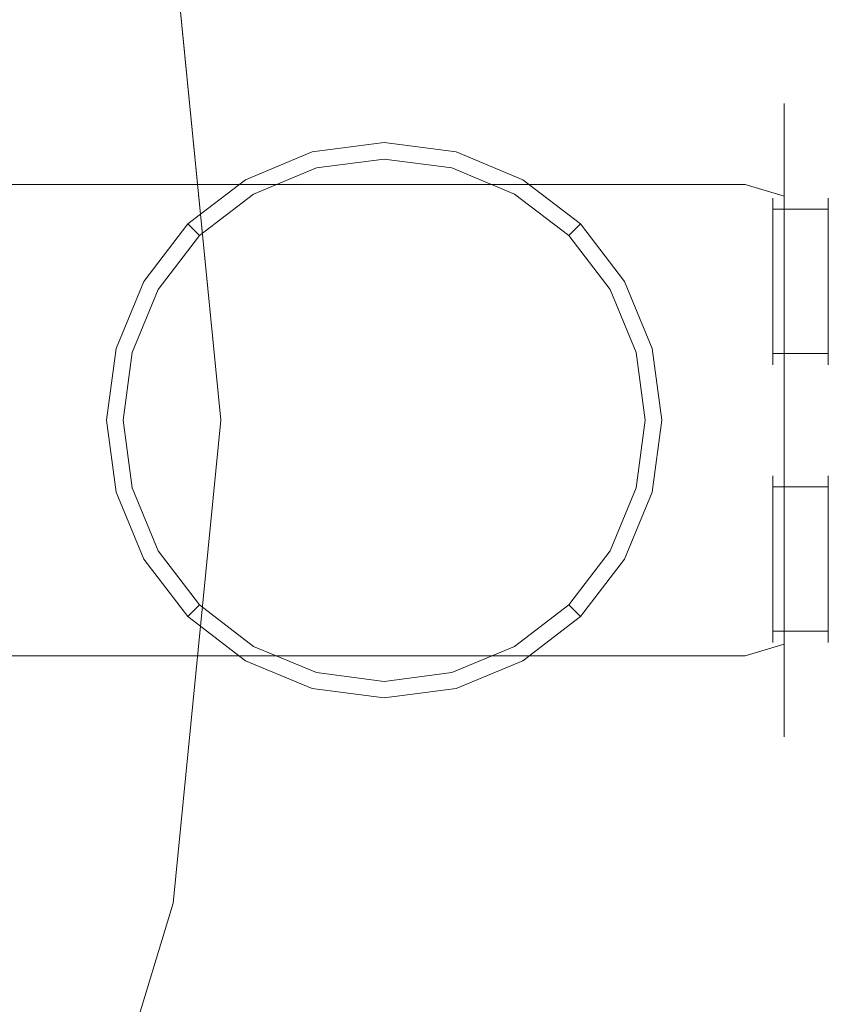
# Model space of a CAD drawing. Extents: x -22 to 28, y -98 to 22.
# Drawn here: x 20 to 28, y -5 to 4 of the extents above; entities that cross this region are included whole.
import ezdxf

# ---------------------------------------------------------------- set-up
doc = ezdxf.new("R2010")
doc.units = 0
doc.header["$LTSCALE"] = 500
doc.header["$MEASUREMENT"] = 0
for name, color, linetype in [('PRESSTIGE_CHROM', 7, 'Continuous'), ('PRESSTIGE_CZERWONY', 7, 'Continuous'), ('PRESSTIGE_NIEBIESKI', 7, 'Continuous')]:
    doc.layers.add(name, color=color, linetype=linetype)

msp = doc.modelspace()

# ---------------------------------------------------------------- linework, layer by layer
at = {"layer": 'PRESSTIGE_CHROM', "lineweight": 0}
for points, invisible_edges in [([(4.2425, -21.3285), (-4.2425, 21.3285), (21.3285, 4.2425), (4.2425, -21.3285)], 15), ([(20.091, 8.322, 5), (21.7464, 0, 5), (21.3285, 4.2425, 5), (20.091, 8.322, 5)], 15), ([(20.091, 8.322, 5), (20.091, -8.322, 5), (21.7464, 0, 5), (20.091, 8.322, 5)], 15), ([(22.2778, 0, 4.7803), (21.8497, 4.3462, 4.7803), (21.3285, 4.2425, 5), (21.7464, 0, 5)], 15), ([(21.8497, 4.3462, 0.2197), (22.2778, 0, 0.2197), (21.7464, 0), (21.3285, 4.2425)], 15), ([(22.5, 0, 4.25), (22.0677, 4.3895, 4.25), (21.8497, 4.3462, 4.7803), (22.2778, 0, 4.7803)], 11), ([(22.0677, 4.3895, 0.75), (22.5, 0, 0.75), (22.2778, 0, 0.2197), (21.8497, 4.3462, 0.2197)], 11), ([(22.0677, 4.3895, 0.75), (22.0677, 4.3895, 4.25), (22.5, 0, 4.25), (22.5, 0, 0.75)], 15), ([(4.2425, -21.3285), (21.3285, 4.2425), (18.0815, -12.0816), (4.2425, -21.3285)], 15), ([(18.0815, -12.0816), (21.3285, 4.2425), (21.3285, -4.2425), (18.0815, -12.0816)], 15), ([(21.3285, -4.2425), (21.3285, 4.2425), (21.7464, 0), (21.3285, -4.2425)], 15), ([(18, 2.8978, 20.7765), (27, 2.8978, 20.7765), (27, 3, 20), (18, 3, 20)], 15), ([(18, 3, 20), (27, 3, 20), (27, 2.8978, 19.2235), (18, 2.8978, 19.2235)], 15), ([(27, 2.8978, 19.2235), (27, 3, 20), (27.3536, 2.8505, 20), (27.3536, 2.7534, 19.2622)], 11), ([(27, 3, 20), (27, 2.8978, 20.7765), (27.3536, 2.7534, 20.7378), (27.3536, 2.8505, 20)], 11), ([(18, 2.8978, 19.2235), (27, 2.8978, 19.2235), (27, 2.5981, 18.5), (18, 2.5981, 18.5)], 15), ([(18, 2.5981, 21.5), (27, 2.5981, 21.5), (27, 2.8978, 20.7765), (18, 2.8978, 20.7765)], 15), ([(27, 2.5981, 18.5), (27, 2.8978, 19.2235), (27.3536, 2.7534, 19.2622), (27.3536, 2.4686, 18.5747)], 11), ([(27, 2.8978, 20.7765), (27, 2.5981, 21.5), (27.3536, 2.4686, 21.4253), (27.3536, 2.7534, 20.7378)], 11), ([(27.3536, 2.7534, 19.2622), (27.3536, 2.8505, 20), (27.5, 2.4957, 20), (27.5, 2.4106, 19.3541)], 15), ([(27.3536, 2.8505, 20), (27.3536, 2.7534, 20.7378), (27.5, 2.4106, 20.6459), (27.5, 2.4957, 20)], 15), ([(27.3536, 2.4686, 18.5747), (27.3536, 2.7534, 19.2622), (27.5, 2.4106, 19.3541), (27.5, 2.1613, 18.7522)], 15), ([(27.3536, 2.7534, 20.7378), (27.3536, 2.4686, 21.4253), (27.5, 2.1613, 21.2478), (27.5, 2.4106, 20.6459)], 15), ([(18, 2.1213, 22.1213), (27, 2.1213, 22.1213), (27, 2.5981, 21.5), (18, 2.5981, 21.5)], 15), ([(18, 2.5981, 18.5), (27, 2.5981, 18.5), (27, 2.1213, 17.8787), (18, 2.1213, 17.8787)], 15), ([(27, 2.1213, 17.8787), (27, 2.5981, 18.5), (27.3536, 2.4686, 18.5747), (27.3536, 2.0156, 17.9844)], 3), ([(27, 2.5981, 21.5), (27, 2.1213, 22.1213), (27.3536, 2.0156, 22.0156), (27.3536, 2.4686, 21.4253)], 11), ([(23.75, 2.5, 20), (22.5, 2.1651, 20), (23.103, 2.4148, 20), (23.75, 2.5, 20)], 9), ([(25, 2.1651, 20), (22.5, 2.1651, 20), (23.75, 2.5, 20), (25, 2.1651, 20)], 15), ([(23.75, 2.5, 44.5), (23.75, 2.5, 20), (23.103, 2.4148, 20), (23.103, 2.4148, 44.5)], 15), ([(23.75, 2.5, 44.5), (23.103, 2.4148, 44.5), (23.1416, 2.2704, 44.8536), (23.75, 2.3505, 44.8536)], 11), ([(24.397, 2.4148, 44.5), (24.3971, 2.4148, 20), (23.75, 2.5, 20), (23.75, 2.5, 44.5)], 13), ([(25, 2.1651, 20), (23.75, 2.5, 20), (24.3971, 2.4148, 20), (25, 2.1651, 20)], 15), ([(24.397, 2.4148, 44.5), (23.75, 2.5, 44.5), (23.75, 2.3505, 44.8536), (24.3584, 2.2704, 44.8536)], 11), ([(27.5, 2.4957, 20), (27.5, 2.1613, 18.7522), (27.5, 2.4106, 19.3541), (27.5, 2.4957, 20)], 15), ([(27.5, 2.1613, 21.2478), (27.5, 2.4957, 20), (27.5, 2.4106, 20.6459), (27.5, 2.1613, 21.2478)], 15), ([(27.5, 2.1613, 21.2478), (27.5, 2.1613, 18.7522), (27.5, 2.4957, 20), (27.5, 2.1613, 21.2478)], 15), ([(23.103, 2.4148, 44.5), (23.103, 2.4148, 20), (22.5, 2.1651, 20), (22.5, 2.1651, 44.5)], 15), ([(23.103, 2.4148, 44.5), (22.5, 2.1651, 44.5), (22.5747, 2.0356, 44.8535), (23.1416, 2.2704, 44.8536)], 11), ([(25, 2.1651, 44.5), (24.397, 2.4148, 44.5), (24.3584, 2.2704, 44.8536), (24.9253, 2.0356, 44.8536)], 11), ([(25, 2.1651, 44.5), (25, 2.1651, 20), (24.3971, 2.4148, 20), (24.397, 2.4148, 44.5)], 13), ([(27.3536, 2.0156, 17.9844), (27.3536, 2.4686, 18.5747), (27.5, 2.1613, 18.7522), (27.5, 1.7647, 18.2353)], 15), ([(27.3536, 2.4686, 21.4253), (27.3536, 2.0156, 22.0156), (27.5, 1.7647, 21.7647), (27.5, 2.1613, 21.2478)], 15), ([(23.75, 2.3505, 44.8536), (23.1416, 2.2704, 44.8536), (23.2335, 1.9277, 45), (23.75, 1.9957, 45)], 15), ([(24.3584, 2.2704, 44.8536), (23.75, 2.3505, 44.8536), (23.75, 1.9957, 45), (24.2665, 1.9277, 45)], 15), ([(23.1416, 2.2704, 44.8536), (22.5747, 2.0356, 44.8535), (22.7522, 1.7283, 45), (23.2335, 1.9277, 45)], 15), ([(24.9253, 2.0356, 44.8536), (24.3584, 2.2704, 44.8536), (24.2665, 1.9277, 45), (24.7478, 1.7283, 45)], 15), ([(22.5, 2.1651, 20), (21.25, 0, 20), (21.5849, 1.25, 20), (22.5, 2.1651, 20)], 15), ([(22.5, 2.1651, 20), (22.5, -2.1651, 20), (21.25, 0, 20), (22.5, 2.1651, 20)], 15), ([(22.5, 2.1651, 20), (21.5849, 1.25, 20), (21.9822, 1.7678, 20), (22.5, 2.1651, 20)], 15), ([(22.5, 2.1651, 44.5), (22.5, 2.1651, 20), (21.9822, 1.7678, 20), (21.9822, 1.7678, 44.5)], 9), ([(22.5, 2.1651, 44.5), (21.9822, 1.7678, 44.5), (22.0879, 1.6621, 44.8535), (22.5747, 2.0356, 44.8535)], 9), ([(26.25, 0, 20), (22.5, 2.1651, 20), (25, 2.1651, 20), (26.25, 0, 20)], 15), ([(22.5, 2.1651, 20), (26.25, 0, 20), (22.5, -2.1651, 20), (22.5, 2.1651, 20)], 15), ([(25.5178, 1.7678, 44.5), (25, 2.1651, 44.5), (24.9253, 2.0356, 44.8536), (25.4121, 1.6621, 44.8536)], 11), ([(25.5178, 1.7678, 44.5), (25.5178, 1.7678, 20), (25, 2.1651, 20), (25, 2.1651, 44.5)], 13), ([(25.9151, 1.25, 20), (25, 2.1651, 20), (25.5178, 1.7678, 20), (25.9151, 1.25, 20)], 15), ([(26.25, 0, 20), (25, 2.1651, 20), (25.9151, 1.25, 20), (26.25, 0, 20)], 15), ([(27.5, 1.2478, 22.1613), (27.5, 2.1613, 21.2478), (27.5, 1.7647, 21.7647), (27.5, 1.2478, 22.1613)], 15), ([(27.5, 2.1613, 18.7522), (27.5, 1.2478, 17.8387), (27.5, 1.7647, 18.2353), (27.5, 2.1613, 18.7522)], 15), ([(27.5, 0, 22.4957), (27.5, 2.1613, 21.2478), (27.5, 1.2478, 22.1613), (27.5, 0, 22.4957)], 15), ([(27.5, 2.1613, 18.7522), (27.5, 0, 17.5043), (27.5, 1.2478, 17.8387), (27.5, 2.1613, 18.7522)], 15), ([(27.5, 0, 22.4957), (27.5, 2.1613, 18.7522), (27.5, 2.1613, 21.2478), (27.5, 0, 22.4957)], 15), ([(27.5, 2.1613, 18.7522), (27.5, -2.1613, 18.7522), (27.5, 0, 17.5043), (27.5, 2.1613, 18.7522)], 15), ([(27.5, 2.1613, 18.7522), (27.5, 0, 22.4957), (27.5, -2.1613, 18.7522), (27.5, 2.1613, 18.7522)], 15), ([(18, 2.1213, 17.8787), (27, 2.1213, 17.8787), (27, 1.5, 17.4019), (18, 1.5, 17.4019)], 14), ([(18, 1.5, 22.5981), (27, 1.5, 22.5981), (27, 2.1213, 22.1213), (18, 2.1213, 22.1213)], 11), ([(27, 1.5, 17.4019), (27, 2.1213, 17.8787), (27.3536, 2.0156, 17.9844), (27.3536, 1.4253, 17.5314)], 11), ([(27, 2.1213, 22.1213), (27, 1.5, 22.5981), (27.3536, 1.4253, 22.4686), (27.3536, 2.0156, 22.0156)], 3), ([(22.5747, 2.0356, 44.8535), (22.0879, 1.6621, 44.8535), (22.3388, 1.4112, 45), (22.7522, 1.7283, 45)], 15), ([(23.2335, 1.9277, 45), (24.2665, 1.9277, 45), (23.75, 1.9957, 45), (23.2335, 1.9277, 45)], 15), ([(25.4121, 1.6621, 44.8536), (24.9253, 2.0356, 44.8536), (24.7478, 1.7283, 45), (25.1612, 1.4112, 45)], 15), ([(27.3536, 1.4253, 17.5314), (27.3536, 2.0156, 17.9844), (27.5, 1.7647, 18.2353), (27.5, 1.2478, 17.8387)], 15), ([(27.3536, 2.0156, 22.0156), (27.3536, 1.4253, 22.4686), (27.5, 1.2478, 22.1613), (27.5, 1.7647, 21.7647)], 15), ([(21.8223, -0.5165, 45), (24.2665, 1.9277, 45), (22.3388, 1.4112, 45), (21.8223, -0.5165, 45)], 15), ([(24.2665, 1.9277, 45), (21.8223, -0.5165, 45), (25.1612, -1.4112, 45), (24.2665, 1.9277, 45)], 15), ([(22.3388, 1.4112, 45), (23.2335, 1.9277, 45), (22.7522, 1.7283, 45), (22.3388, 1.4112, 45)], 15), ([(22.3388, 1.4112, 45), (24.2665, 1.9277, 45), (23.2335, 1.9277, 45), (22.3388, 1.4112, 45)], 15), ([(24.2665, 1.9277, 45), (25.1612, 1.4112, 45), (24.7478, 1.7283, 45), (24.2665, 1.9277, 45)], 15), ([(24.2665, 1.9277, 45), (25.6777, 0.5165, 45), (25.1612, 1.4112, 45), (24.2665, 1.9277, 45)], 15), ([(24.2665, 1.9277, 45), (25.1612, -1.4112, 45), (25.6777, 0.5165, 45), (24.2665, 1.9277, 45)], 15), ([(21.9822, 1.7678, 44.5), (21.9822, 1.7678, 20), (21.5849, 1.25, 20), (21.5849, 1.25, 44.5)], 13), ([(21.9822, 1.7678, 44.5), (21.5849, 1.25, 44.5), (21.7144, 1.1753, 44.8535), (22.0879, 1.6621, 44.8535)], 11), ([(25.9151, 1.25, 44.5), (25.5178, 1.7678, 44.5), (25.4121, 1.6621, 44.8536), (25.7856, 1.1753, 44.8536)], 9), ([(25.9151, 1.25, 44.5), (25.9151, 1.25, 20), (25.5178, 1.7678, 20), (25.5178, 1.7678, 44.5)], 9), ([(22.0879, 1.6621, 44.8535), (21.7144, 1.1753, 44.8535), (22.0217, 0.9978, 45), (22.3388, 1.4112, 45)], 15), ([(25.7856, 1.1753, 44.8536), (25.4121, 1.6621, 44.8536), (25.1612, 1.4112, 45), (25.4783, 0.9978, 45)], 15), ([(18, 1.5, 17.4019), (27, 1.5, 17.4019), (27, 0.7765, 17.1022), (18, 0.7765, 17.1022)], 15), ([(18, 0.7765, 22.8978), (27, 0.7765, 22.8978), (27, 1.5, 22.5981), (18, 1.5, 22.5981)], 15), ([(27, 0.7765, 17.1022), (27, 1.5, 17.4019), (27.3536, 1.4253, 17.5314), (27.3536, 0.7378, 17.2466)], 11), ([(27, 1.5, 22.5981), (27, 0.7765, 22.8978), (27.3536, 0.7378, 22.7534), (27.3536, 1.4253, 22.4686)], 11), ([(27.3536, 0.7378, 17.2466), (27.3536, 1.4253, 17.5314), (27.5, 1.2478, 17.8387), (27.5, 0.6459, 17.5894)], 15), ([(27.3536, 1.4253, 22.4686), (27.3536, 0.7378, 22.7534), (27.5, 0.6459, 22.4106), (27.5, 1.2478, 22.1613)], 15), ([(21.8223, 0.5165, 45), (22.3388, 1.4112, 45), (22.0217, 0.9978, 45), (21.8223, 0.5165, 45)], 15), ([(21.8223, -0.5165, 45), (22.3388, 1.4112, 45), (21.8223, 0.5165, 45), (21.8223, -0.5165, 45)], 15), ([(25.1612, 1.4112, 45), (25.6777, 0.5165, 45), (25.4783, 0.9978, 45), (25.1612, 1.4112, 45)], 15), ([(21.5849, 1.25, 20), (21.25, 0, 20), (21.3352, 0.647, 20), (21.5849, 1.25, 20)], 15), ([(21.5849, 1.25, 44.5), (21.5849, 1.25, 20), (21.3352, 0.647, 20), (21.3352, 0.647, 44.5)], 13), ([(21.5849, 1.25, 44.5), (21.3352, 0.647, 44.5), (21.4796, 0.6084, 44.8535), (21.7144, 1.1753, 44.8535)], 11), ([(26.1648, 0.647, 44.5), (25.9151, 1.25, 44.5), (25.7856, 1.1753, 44.8536), (26.0204, 0.6084, 44.8536)], 11), ([(26.1648, 0.647, 44.5), (26.1648, 0.647, 20), (25.9151, 1.25, 20), (25.9151, 1.25, 44.5)], 13), ([(26.25, 0, 20), (25.9151, 1.25, 20), (26.1648, 0.647, 20), (26.25, 0, 20)], 15), ([(27.5, 0, 22.4957), (27.5, 1.2478, 22.1613), (27.5, 0.6459, 22.4106), (27.5, 0, 22.4957)], 15), ([(27.5, 1.2478, 17.8387), (27.5, 0, 17.5043), (27.5, 0.6459, 17.5894), (27.5, 1.2478, 17.8387)], 15), ([(21.7144, 1.1753, 44.8535), (21.4796, 0.6084, 44.8535), (21.8223, 0.5165, 45), (22.0217, 0.9978, 45)], 15), ([(26.0204, 0.6084, 44.8536), (25.7856, 1.1753, 44.8536), (25.4783, 0.9978, 45), (25.6777, 0.5165, 45)], 15), ([(18, 0.7765, 17.1022), (27, 0.7765, 17.1022), (27, 0, 17), (18, 0, 17)], 15), ([(18, 0, 23), (27, 0, 23), (27, 0.7765, 22.8978), (18, 0.7765, 22.8978)], 15), ([(27, 0, 17), (27, 0.7765, 17.1022), (27.3536, 0.7378, 17.2466), (27.3536, 0, 17.1495)], 11), ([(27, 0.7765, 22.8978), (27, 0, 23), (27.3536, 0, 22.8505), (27.3536, 0.7378, 22.7534)], 11), ([(27.3536, 0, 17.1495), (27.3536, 0.7378, 17.2466), (27.5, 0.6459, 17.5894), (27.5, 0, 17.5043)], 15), ([(27.3536, 0.7378, 22.7534), (27.3536, 0, 22.8505), (27.5, 0, 22.4957), (27.5, 0.6459, 22.4106)], 15), ([(21.3352, 0.647, 44.5), (21.3352, 0.647, 20), (21.25, 0, 20), (21.25, 0, 44.5)], 13), ([(21.3352, 0.647, 44.5), (21.25, 0, 44.5), (21.3995, 0, 44.8535), (21.4796, 0.6084, 44.8535)], 11), ([(26.25, 0, 44.5), (26.1648, 0.647, 44.5), (26.0204, 0.6084, 44.8536), (26.1005, 0, 44.8536)], 11), ([(26.25, 0, 44.5), (26.25, 0, 20), (26.1648, 0.647, 20), (26.1648, 0.647, 44.5)], 13), ([(21.4796, 0.6084, 44.8535), (21.3995, 0, 44.8535), (21.7543, 0, 45), (21.8223, 0.5165, 45)], 15), ([(26.1005, 0, 44.8536), (26.0204, 0.6084, 44.8536), (25.6777, 0.5165, 45), (25.7457, 0, 45)], 15), ([(21.8223, -0.5165, 45), (21.8223, 0.5165, 45), (21.7543, 0, 45), (21.8223, -0.5165, 45)], 15), ([(25.6777, 0.5165, 45), (25.1612, -1.4112, 45), (25.6777, -0.5165, 45), (25.6777, 0.5165, 45)], 15), ([(25.6777, 0.5165, 45), (25.6777, -0.5165, 45), (25.7457, 0, 45), (25.6777, 0.5165, 45)], 15), ([(18, 0, 17), (27, 0, 17), (27, -0.7765, 17.1022), (18, -0.7765, 17.1022)], 15), ([(21.7464, 0, 5), (20.091, -8.322, 5), (21.3285, -4.2425, 5), (21.7464, 0, 5)], 15), ([(21.25, 0, 44.5), (21.25, 0, 20), (21.3352, -0.647, 20), (21.3352, -0.647, 44.5)], 13), ([(21.25, 0, 20), (21.5849, -1.25, 20), (21.3352, -0.647, 20), (21.25, 0, 20)], 15), ([(21.25, 0, 20), (22.5, -2.1651, 20), (21.5849, -1.25, 20), (21.25, 0, 20)], 15), ([(21.8497, -4.3462, 4.7803), (22.2778, 0, 4.7803), (21.7464, 0, 5), (21.3285, -4.2425, 5)], 15), ([(22.2778, 0, 0.2197), (21.8497, -4.3462, 0.2197), (21.3285, -4.2425), (21.7464, 0)], 15), ([(22.0677, -4.3895, 4.25), (22.5, 0, 4.25), (22.2778, 0, 4.7803), (21.8497, -4.3462, 4.7803)], 11), ([(22.5, 0, 0.75), (22.0677, -4.3895, 0.75), (21.8497, -4.3462, 0.2197), (22.2778, 0, 0.2197)], 11), ([(22.5, 0, 0.75), (22.5, 0, 4.25), (22.0677, -4.3895, 4.25), (22.0677, -4.3895, 0.75)], 15), ([(22.5, -2.1651, 20), (26.25, 0, 20), (25, -2.1651, 20), (22.5, -2.1651, 20)], 15), ([(25, -2.1651, 20), (26.25, 0, 20), (25.9151, -1.25, 20), (25, -2.1651, 20)], 15), ([(25.9151, -1.25, 20), (26.25, 0, 20), (26.1648, -0.647, 20), (25.9151, -1.25, 20)], 15), ([(26.1648, -0.647, 44.5), (26.1648, -0.647, 20), (26.25, 0, 20), (26.25, 0, 44.5)], 13), ([(27, -0.7765, 17.1022), (27, 0, 17), (27.3536, 0, 17.1495), (27.3536, -0.7378, 17.2466)], 11), ([(27.3536, -0.7378, 17.2466), (27.3536, 0, 17.1495), (27.5, 0, 17.5043), (27.5, -0.6459, 17.5894)], 15), ([(27.5, 0, 17.5043), (27.5, -1.2478, 17.8387), (27.5, -0.6459, 17.5894), (27.5, 0, 17.5043)], 15), ([(27.5, 0, 17.5043), (27.5, -2.1613, 18.7522), (27.5, -1.2478, 17.8387), (27.5, 0, 17.5043)], 15), ([(18, -0.7765, 22.8978), (27, -0.7765, 22.8978), (27, 0, 23), (18, 0, 23)], 15), ([(21.25, 0, 44.5), (21.3352, -0.647, 44.5), (21.4796, -0.6084, 44.8535), (21.3995, 0, 44.8535)], 11), ([(21.3995, 0, 44.8535), (21.4796, -0.6084, 44.8535), (21.8223, -0.5165, 45), (21.7543, 0, 45)], 15), ([(26.0204, -0.6084, 44.8536), (26.1005, 0, 44.8536), (25.7457, 0, 45), (25.6777, -0.5165, 45)], 15), ([(26.1648, -0.647, 44.5), (26.25, 0, 44.5), (26.1005, 0, 44.8536), (26.0204, -0.6084, 44.8536)], 11), ([(27, 0, 23), (27, -0.7765, 22.8978), (27.3536, -0.7378, 22.7534), (27.3536, 0, 22.8505)], 11), ([(27.3536, 0, 22.8505), (27.3536, -0.7378, 22.7534), (27.5, -0.6459, 22.4106), (27.5, 0, 22.4957)], 15), ([(27.5, -1.2478, 22.1613), (27.5, 0, 22.4957), (27.5, -0.6459, 22.4106), (27.5, -1.2478, 22.1613)], 15), ([(27.5, -2.1613, 21.2478), (27.5, 0, 22.4957), (27.5, -1.2478, 22.1613), (27.5, -2.1613, 21.2478)], 15), ([(27.5, -2.1613, 18.7522), (27.5, 0, 22.4957), (27.5, -2.1613, 21.2478), (27.5, -2.1613, 18.7522)], 15), ([(21.4796, -0.6084, 44.8535), (21.7144, -1.1753, 44.8535), (22.0217, -0.9978, 45), (21.8223, -0.5165, 45)], 15), ([(22.3388, -1.4112, 45), (21.8223, -0.5165, 45), (22.0217, -0.9978, 45), (22.3388, -1.4112, 45)], 15), ([(23.2335, -1.9277, 45), (21.8223, -0.5165, 45), (22.3388, -1.4112, 45), (23.2335, -1.9277, 45)], 15), ([(25.1612, -1.4112, 45), (21.8223, -0.5165, 45), (23.2335, -1.9277, 45), (25.1612, -1.4112, 45)], 15), ([(25.6777, -0.5165, 45), (25.1612, -1.4112, 45), (25.4783, -0.9978, 45), (25.6777, -0.5165, 45)], 15), ([(25.7856, -1.1753, 44.8536), (26.0204, -0.6084, 44.8536), (25.6777, -0.5165, 45), (25.4783, -0.9978, 45)], 15), ([(21.3352, -0.647, 44.5), (21.5849, -1.25, 44.5), (21.7144, -1.1753, 44.8535), (21.4796, -0.6084, 44.8535)], 11), ([(25.9151, -1.25, 44.5), (26.1648, -0.647, 44.5), (26.0204, -0.6084, 44.8536), (25.7856, -1.1753, 44.8536)], 11), ([(21.3352, -0.647, 44.5), (21.3352, -0.647, 20), (21.5849, -1.25, 20), (21.5849, -1.25, 44.5)], 13), ([(25.9151, -1.25, 44.5), (25.9151, -1.25, 20), (26.1648, -0.647, 20), (26.1648, -0.647, 44.5)], 13), ([(27.3536, -1.4253, 17.5314), (27.3536, -0.7378, 17.2466), (27.5, -0.6459, 17.5894), (27.5, -1.2478, 17.8387)], 15), ([(27.3536, -0.7378, 22.7534), (27.3536, -1.4253, 22.4686), (27.5, -1.2478, 22.1613), (27.5, -0.6459, 22.4106)], 15), ([(18, -0.7765, 17.1022), (27, -0.7765, 17.1022), (27, -1.5, 17.4019), (18, -1.5, 17.4019)], 15), ([(18, -1.5, 22.5981), (27, -1.5, 22.5981), (27, -0.7765, 22.8978), (18, -0.7765, 22.8978)], 15), ([(27, -1.5, 17.4019), (27, -0.7765, 17.1022), (27.3536, -0.7378, 17.2466), (27.3536, -1.4253, 17.5314)], 11), ([(27, -0.7765, 22.8978), (27, -1.5, 22.5981), (27.3536, -1.4253, 22.4686), (27.3536, -0.7378, 22.7534)], 11), ([(21.7144, -1.1753, 44.8535), (22.0879, -1.6621, 44.8535), (22.3388, -1.4112, 45), (22.0217, -0.9978, 45)], 15), ([(25.4121, -1.6621, 44.8535), (25.7856, -1.1753, 44.8536), (25.4783, -0.9978, 45), (25.1612, -1.4112, 45)], 15), ([(21.5849, -1.25, 44.5), (21.9822, -1.7678, 44.5), (22.0879, -1.6621, 44.8535), (21.7144, -1.1753, 44.8535)], 9), ([(25.5178, -1.7678, 44.5), (25.9151, -1.25, 44.5), (25.7856, -1.1753, 44.8536), (25.4121, -1.6621, 44.8535)], 11), ([(21.5849, -1.25, 44.5), (21.5849, -1.25, 20), (21.9822, -1.7678, 20), (21.9822, -1.7678, 44.5)], 9), ([(21.5849, -1.25, 20), (22.5, -2.1651, 20), (21.9822, -1.7678, 20), (21.5849, -1.25, 20)], 15), ([(25, -2.1651, 20), (25.9151, -1.25, 20), (25.5178, -1.7678, 20), (25, -2.1651, 20)], 15), ([(25.5178, -1.7678, 44.5), (25.5178, -1.7678, 20), (25.9151, -1.25, 20), (25.9151, -1.25, 44.5)], 13), ([(27.3536, -2.0156, 17.9844), (27.3536, -1.4253, 17.5314), (27.5, -1.2478, 17.8387), (27.5, -1.7647, 18.2353)], 15), ([(27.3536, -1.4253, 22.4686), (27.3536, -2.0156, 22.0156), (27.5, -1.7647, 21.7647), (27.5, -1.2478, 22.1613)], 15), ([(27.5, -2.1613, 21.2478), (27.5, -1.2478, 22.1613), (27.5, -1.7647, 21.7647), (27.5, -2.1613, 21.2478)], 15), ([(27.5, -1.2478, 17.8387), (27.5, -2.1613, 18.7522), (27.5, -1.7647, 18.2353), (27.5, -1.2478, 17.8387)], 15), ([(22.0879, -1.6621, 44.8535), (22.5747, -2.0356, 44.8535), (22.7522, -1.7283, 45), (22.3388, -1.4112, 45)], 15), ([(23.2335, -1.9277, 45), (22.3388, -1.4112, 45), (22.7522, -1.7283, 45), (23.2335, -1.9277, 45)], 15), ([(25.1612, -1.4112, 45), (23.2335, -1.9277, 45), (24.2665, -1.9277, 45), (25.1612, -1.4112, 45)], 15), ([(25.1612, -1.4112, 45), (24.2665, -1.9277, 45), (24.7478, -1.7283, 45), (25.1612, -1.4112, 45)], 15), ([(24.9253, -2.0356, 44.8535), (25.4121, -1.6621, 44.8535), (25.1612, -1.4112, 45), (24.7478, -1.7283, 45)], 15), ([(18, -1.5, 17.4019), (27, -1.5, 17.4019), (27, -2.1213, 17.8787), (18, -2.1213, 17.8787)], 11), ([(18, -2.1213, 22.1213), (27, -2.1213, 22.1213), (27, -1.5, 22.5981), (18, -1.5, 22.5981)], 15), ([(27, -2.1213, 17.8787), (27, -1.5, 17.4019), (27.3536, -1.4253, 17.5314), (27.3536, -2.0156, 17.9844)], 3), ([(27, -1.5, 22.5981), (27, -2.1213, 22.1213), (27.3536, -2.0156, 22.0156), (27.3536, -1.4253, 22.4686)], 11), ([(21.9822, -1.7678, 44.5), (22.5, -2.1651, 44.5), (22.5747, -2.0356, 44.8535), (22.0879, -1.6621, 44.8535)], 11), ([(25, -2.1651, 44.5), (25.5178, -1.7678, 44.5), (25.4121, -1.6621, 44.8535), (24.9253, -2.0356, 44.8535)], 9), ([(21.9822, -1.7678, 44.5), (21.9822, -1.7678, 20), (22.5, -2.1651, 20), (22.5, -2.1651, 44.5)], 13), ([(22.5747, -2.0356, 44.8535), (23.1416, -2.2704, 44.8535), (23.2335, -1.9277, 45), (22.7522, -1.7283, 45)], 15), ([(24.3584, -2.2704, 44.8535), (24.9253, -2.0356, 44.8535), (24.7478, -1.7283, 45), (24.2665, -1.9277, 45)], 15), ([(25, -2.1651, 44.5), (25, -2.1651, 20), (25.5178, -1.7678, 20), (25.5178, -1.7678, 44.5)], 9), ([(27.3536, -2.4686, 18.5747), (27.3536, -2.0156, 17.9844), (27.5, -1.7647, 18.2353), (27.5, -2.1613, 18.7522)], 15), ([(27.3536, -2.0156, 22.0156), (27.3536, -2.4686, 21.4253), (27.5, -2.1613, 21.2478), (27.5, -1.7647, 21.7647)], 15), ([(23.1416, -2.2704, 44.8535), (23.75, -2.3505, 44.8535), (23.75, -1.9957, 45), (23.2335, -1.9277, 45)], 15), ([(24.2665, -1.9277, 45), (23.2335, -1.9277, 45), (23.75, -1.9957, 45), (24.2665, -1.9277, 45)], 15), ([(23.75, -2.3505, 44.8535), (24.3584, -2.2704, 44.8535), (24.2665, -1.9277, 45), (23.75, -1.9957, 45)], 15), ([(22.5, -2.1651, 44.5), (23.103, -2.4148, 44.5), (23.1416, -2.2704, 44.8535), (22.5747, -2.0356, 44.8535)], 11), ([(24.397, -2.4148, 44.5), (25, -2.1651, 44.5), (24.9253, -2.0356, 44.8535), (24.3584, -2.2704, 44.8535)], 11), ([(27, -2.5981, 18.5), (27, -2.1213, 17.8787), (27.3536, -2.0156, 17.9844), (27.3536, -2.4686, 18.5747)], 11), ([(27, -2.1213, 22.1213), (27, -2.5981, 21.5), (27.3536, -2.4686, 21.4253), (27.3536, -2.0156, 22.0156)], 3), ([(18, -2.1213, 17.8787), (27, -2.1213, 17.8787), (27, -2.5981, 18.5), (18, -2.5981, 18.5)], 15), ([(18, -2.5981, 21.5), (27, -2.5981, 21.5), (27, -2.1213, 22.1213), (18, -2.1213, 22.1213)], 11), ([(22.5, -2.1651, 44.5), (22.5, -2.1651, 20), (23.103, -2.4148, 20), (23.103, -2.4148, 44.5)], 13), ([(22.5, -2.1651, 20), (23.75, -2.5, 20), (23.103, -2.4148, 20), (22.5, -2.1651, 20)], 15), ([(22.5, -2.1651, 20), (25, -2.1651, 20), (23.75, -2.5, 20), (22.5, -2.1651, 20)], 15), ([(23.75, -2.5, 20), (25, -2.1651, 20), (24.3971, -2.4148, 20), (23.75, -2.5, 20)], 15), ([(24.397, -2.4148, 44.5), (24.3971, -2.4148, 20), (25, -2.1651, 20), (25, -2.1651, 44.5)], 13), ([(27.3536, -2.7534, 19.2622), (27.3536, -2.4686, 18.5747), (27.5, -2.1613, 18.7522), (27.5, -2.4106, 19.3541)], 15), ([(27.3536, -2.4686, 21.4253), (27.3536, -2.7534, 20.7378), (27.5, -2.4106, 20.6459), (27.5, -2.1613, 21.2478)], 15), ([(27.5, -2.4957, 20), (27.5, -2.1613, 21.2478), (27.5, -2.4106, 20.6459), (27.5, -2.4957, 20)], 15), ([(27.5, -2.1613, 18.7522), (27.5, -2.4957, 20), (27.5, -2.4106, 19.3541), (27.5, -2.1613, 18.7522)], 15), ([(27.5, -2.1613, 18.7522), (27.5, -2.1613, 21.2478), (27.5, -2.4957, 20), (27.5, -2.1613, 18.7522)], 15), ([(23.103, -2.4148, 44.5), (23.75, -2.5, 44.5), (23.75, -2.3505, 44.8535), (23.1416, -2.2704, 44.8535)], 11), ([(23.75, -2.5, 44.5), (24.397, -2.4148, 44.5), (24.3584, -2.2704, 44.8535), (23.75, -2.3505, 44.8535)], 11), ([(23.103, -2.4148, 44.5), (23.103, -2.4148, 20), (23.75, -2.5, 20), (23.75, -2.5, 44.5)], 13), ([(23.75, -2.5, 44.5), (23.75, -2.5, 20), (24.3971, -2.4148, 20), (24.397, -2.4148, 44.5)], 13), ([(27, -2.8978, 19.2235), (27, -2.5981, 18.5), (27.3536, -2.4686, 18.5747), (27.3536, -2.7534, 19.2622)], 11), ([(27, -2.5981, 21.5), (27, -2.8978, 20.7765), (27.3536, -2.7534, 20.7378), (27.3536, -2.4686, 21.4253)], 11), ([(27.3536, -2.8505, 20), (27.3536, -2.7534, 19.2622), (27.5, -2.4106, 19.3541), (27.5, -2.4957, 20)], 15), ([(27.3536, -2.7534, 20.7378), (27.3536, -2.8505, 20), (27.5, -2.4957, 20), (27.5, -2.4106, 20.6459)], 15), ([(18, -2.5981, 18.5), (27, -2.5981, 18.5), (27, -2.8978, 19.2235), (18, -2.8978, 19.2235)], 15), ([(18, -2.8978, 20.7765), (27, -2.8978, 20.7765), (27, -2.5981, 21.5), (18, -2.5981, 21.5)], 15), ([(27, -3, 20), (27, -2.8978, 19.2235), (27.3536, -2.7534, 19.2622), (27.3536, -2.8505, 20)], 11), ([(27, -2.8978, 20.7765), (27, -3, 20), (27.3536, -2.8505, 20), (27.3536, -2.7534, 20.7378)], 11), ([(18, -2.8978, 19.2235), (27, -2.8978, 19.2235), (27, -3, 20), (18, -3, 20)], 15), ([(18, -3, 20), (27, -3, 20), (27, -2.8978, 20.7765), (18, -2.8978, 20.7765)], 15), ([(18.0815, -12.0816), (21.3285, -4.2425), (20.091, -8.322), (18.0815, -12.0816)], 15), ([(20.582, -8.5253, 4.7803), (21.8497, -4.3462, 4.7803), (21.3285, -4.2425, 5), (20.091, -8.322, 5)], 15), ([(21.8497, -4.3462, 0.2197), (20.582, -8.5253, 0.2197), (20.091, -8.322), (21.3285, -4.2425)], 15), ([(20.7873, -8.6104, 4.25), (22.0677, -4.3895, 4.25), (21.8497, -4.3462, 4.7803), (20.582, -8.5253, 4.7803)], 11), ([(22.0677, -4.3895, 0.75), (20.7873, -8.6104, 0.75), (20.582, -8.5253, 0.2197), (21.8497, -4.3462, 0.2197)], 11), ([(22.0677, -4.3895, 0.75), (22.0677, -4.3895, 4.25), (20.7873, -8.6104, 4.25), (20.7873, -8.6104, 0.75)], 15)]:
    msp.add_3dface(points, dxfattribs=dict(at, invisible_edges=invisible_edges))
at = {"layer": 'PRESSTIGE_CZERWONY', "lineweight": 0}
for points, invisible_edges in [([(27.25, -0.6005, 19.625), (27.25, -0.6005, 20.375), (27.25, -0.5, 20), (27.25, -0.6005, 19.625)], 9), ([(27.75, -0.6005, 20.375), (27.75, -0.5, 20), (27.25, -0.5, 20), (27.25, -0.6005, 20.375)], 14), ([(27.75, -0.5, 20), (27.75, -0.6005, 19.625), (27.25, -0.6005, 19.625), (27.25, -0.5, 20)], 12), ([(27.75, -0.875, 20.6495), (27.75, -0.5, 20), (27.75, -0.6005, 20.375), (27.75, -0.875, 20.6495)], 15), ([(27.75, -0.5, 20), (27.75, -0.875, 19.3505), (27.75, -0.6005, 19.625), (27.75, -0.5, 20)], 15), ([(27.75, -1.625, 20.6495), (27.75, -0.5, 20), (27.75, -0.875, 20.6495), (27.75, -1.625, 20.6495)], 15), ([(27.75, -0.5, 20), (27.75, -1.625, 19.3505), (27.75, -0.875, 19.3505), (27.75, -0.5, 20)], 15), ([(27.75, -0.5, 20), (27.75, -1.625, 20.6495), (27.75, -1.625, 19.3505), (27.75, -0.5, 20)], 15), ([(27.25, -1.25, 19.25), (27.25, -0.6005, 19.625), (27.25, -0.875, 19.3505), (27.25, -1.25, 19.25)], 9), ([(27.25, -0.6005, 20.375), (27.25, -1.25, 20.75), (27.25, -0.875, 20.6495), (27.25, -0.6005, 20.375)], 9), ([(27.25, -1.25, 19.25), (27.25, -0.6005, 20.375), (27.25, -0.6005, 19.625), (27.25, -1.25, 19.25)], 15), ([(27.25, -0.6005, 20.375), (27.25, -1.8995, 20.375), (27.25, -1.25, 20.75), (27.25, -0.6005, 20.375)], 15), ([(27.25, -0.6005, 20.375), (27.25, -1.25, 19.25), (27.25, -1.8995, 20.375), (27.25, -0.6005, 20.375)], 15), ([(27.75, -0.875, 20.6495), (27.75, -0.6005, 20.375), (27.25, -0.6005, 20.375), (27.25, -0.875, 20.6495)], 12), ([(27.75, -0.6005, 19.625), (27.75, -0.875, 19.3505), (27.25, -0.875, 19.3505), (27.25, -0.6005, 19.625)], 14), ([(27.75, -0.875, 19.3505), (27.75, -1.25, 19.25), (27.25, -1.25, 19.25), (27.25, -0.875, 19.3505)], 14), ([(27.75, -1.25, 20.75), (27.75, -0.875, 20.6495), (27.25, -0.875, 20.6495), (27.25, -1.25, 20.75)], 14), ([(27.75, -1.625, 20.6495), (27.75, -0.875, 20.6495), (27.75, -1.25, 20.75), (27.75, -1.625, 20.6495)], 15), ([(27.75, -0.875, 19.3505), (27.75, -1.625, 19.3505), (27.75, -1.25, 19.25), (27.75, -0.875, 19.3505)], 15), ([(27.25, -1.8995, 19.625), (27.25, -1.25, 19.25), (27.25, -1.625, 19.3505), (27.25, -1.8995, 19.625)], 9), ([(27.25, -1.25, 20.75), (27.25, -1.8995, 20.375), (27.25, -1.625, 20.6495), (27.25, -1.25, 20.75)], 9), ([(27.25, -1.8995, 20.375), (27.25, -1.25, 19.25), (27.25, -1.8995, 19.625), (27.25, -1.8995, 20.375)], 15), ([(27.75, -1.625, 20.6495), (27.75, -1.25, 20.75), (27.25, -1.25, 20.75), (27.25, -1.625, 20.6495)], 14), ([(27.75, -1.25, 19.25), (27.75, -1.625, 19.3505), (27.25, -1.625, 19.3505), (27.25, -1.25, 19.25)], 14), ([(27.75, -1.8995, 20.375), (27.75, -1.625, 20.6495), (27.25, -1.625, 20.6495), (27.25, -1.8995, 20.375)], 14), ([(27.75, -1.625, 19.3505), (27.75, -1.8995, 19.625), (27.25, -1.8995, 19.625), (27.25, -1.625, 19.3505)], 12), ([(27.75, -2, 20), (27.75, -1.625, 20.6495), (27.75, -1.8995, 20.375), (27.75, -2, 20)], 15), ([(27.75, -1.625, 19.3505), (27.75, -2, 20), (27.75, -1.8995, 19.625), (27.75, -1.625, 19.3505)], 15), ([(27.75, -1.625, 19.3505), (27.75, -1.625, 20.6495), (27.75, -2, 20), (27.75, -1.625, 19.3505)], 15), ([(27.25, -1.8995, 20.375), (27.25, -1.8995, 19.625), (27.25, -2, 20), (27.25, -1.8995, 20.375)], 9), ([(27.75, -2, 20), (27.75, -1.8995, 20.375), (27.25, -1.8995, 20.375), (27.25, -2, 20)], 12), ([(27.75, -1.8995, 19.625), (27.75, -2, 20), (27.25, -2, 20), (27.25, -1.8995, 19.625)], 14)]:
    msp.add_3dface(points, dxfattribs=dict(at, invisible_edges=invisible_edges))
at = {"layer": 'PRESSTIGE_NIEBIESKI', "lineweight": 0}
for points, invisible_edges in [([(27.25, 1.8995, 19.625), (27.25, 1.8995, 20.375), (27.25, 2, 20), (27.25, 1.8995, 19.625)], 9), ([(27.75, 2, 20), (27.75, 1.8995, 19.625), (27.25, 1.8995, 19.625), (27.25, 2, 20)], 12), ([(27.75, 1.8995, 20.375), (27.75, 2, 20), (27.25, 2, 20), (27.25, 1.8995, 20.375)], 14), ([(27.75, 2, 20), (27.75, 1.625, 19.3505), (27.75, 1.8995, 19.625), (27.75, 2, 20)], 15), ([(27.75, 1.625, 20.6495), (27.75, 2, 20), (27.75, 1.8995, 20.375), (27.75, 1.625, 20.6495)], 15), ([(27.75, 1.625, 20.6495), (27.75, 1.625, 19.3505), (27.75, 2, 20), (27.75, 1.625, 20.6495)], 15), ([(27.25, 1.8995, 20.375), (27.25, 1.25, 20.75), (27.25, 1.625, 20.6495), (27.25, 1.8995, 20.375)], 9), ([(27.25, 1.25, 19.25), (27.25, 1.8995, 19.625), (27.25, 1.625, 19.3505), (27.25, 1.25, 19.25)], 9), ([(27.25, 1.8995, 19.625), (27.25, 1.25, 20.75), (27.25, 1.8995, 20.375), (27.25, 1.8995, 19.625)], 15), ([(27.25, 0.6005, 19.625), (27.25, 1.8995, 19.625), (27.25, 1.25, 19.25), (27.25, 0.6005, 19.625)], 15), ([(27.25, 0.6005, 19.625), (27.25, 1.25, 20.75), (27.25, 1.8995, 19.625), (27.25, 0.6005, 19.625)], 15), ([(27.75, 1.8995, 19.625), (27.75, 1.625, 19.3505), (27.25, 1.625, 19.3505), (27.25, 1.8995, 19.625)], 14), ([(27.75, 1.625, 20.6495), (27.75, 1.8995, 20.375), (27.25, 1.8995, 20.375), (27.25, 1.625, 20.6495)], 12), ([(27.75, 1.625, 19.3505), (27.75, 1.25, 19.25), (27.25, 1.25, 19.25), (27.25, 1.625, 19.3505)], 14), ([(27.75, 1.25, 20.75), (27.75, 1.625, 20.6495), (27.25, 1.625, 20.6495), (27.25, 1.25, 20.75)], 14), ([(27.75, 1.625, 19.3505), (27.75, 0.875, 19.3505), (27.75, 1.25, 19.25), (27.75, 1.625, 19.3505)], 15), ([(27.75, 0.875, 20.6495), (27.75, 1.625, 20.6495), (27.75, 1.25, 20.75), (27.75, 0.875, 20.6495)], 15), ([(27.75, 1.625, 19.3505), (27.75, 0.5, 20), (27.75, 0.875, 19.3505), (27.75, 1.625, 19.3505)], 15), ([(27.75, 0.5, 20), (27.75, 1.625, 20.6495), (27.75, 0.875, 20.6495), (27.75, 0.5, 20)], 15), ([(27.75, 0.5, 20), (27.75, 1.625, 19.3505), (27.75, 1.625, 20.6495), (27.75, 0.5, 20)], 15), ([(27.25, 1.25, 20.75), (27.25, 0.6005, 20.375), (27.25, 0.875, 20.6495), (27.25, 1.25, 20.75)], 9), ([(27.25, 0.6005, 19.625), (27.25, 1.25, 19.25), (27.25, 0.875, 19.3505), (27.25, 0.6005, 19.625)], 9), ([(27.25, 1.25, 20.75), (27.25, 0.6005, 19.625), (27.25, 0.6005, 20.375), (27.25, 1.25, 20.75)], 15), ([(27.75, 0.875, 20.6495), (27.75, 1.25, 20.75), (27.25, 1.25, 20.75), (27.25, 0.875, 20.6495)], 14), ([(27.75, 1.25, 19.25), (27.75, 0.875, 19.3505), (27.25, 0.875, 19.3505), (27.25, 1.25, 19.25)], 14), ([(27.75, 0.875, 19.3505), (27.75, 0.6005, 19.625), (27.25, 0.6005, 19.625), (27.25, 0.875, 19.3505)], 12), ([(27.75, 0.6005, 20.375), (27.75, 0.875, 20.6495), (27.25, 0.875, 20.6495), (27.25, 0.6005, 20.375)], 14), ([(27.75, 0.875, 19.3505), (27.75, 0.5, 20), (27.75, 0.6005, 19.625), (27.75, 0.875, 19.3505)], 15), ([(27.75, 0.5, 20), (27.75, 0.875, 20.6495), (27.75, 0.6005, 20.375), (27.75, 0.5, 20)], 15), ([(27.25, 0.6005, 20.375), (27.25, 0.6005, 19.625), (27.25, 0.5, 20), (27.25, 0.6005, 20.375)], 9), ([(27.75, 0.6005, 19.625), (27.75, 0.5, 20), (27.25, 0.5, 20), (27.25, 0.6005, 19.625)], 14), ([(27.75, 0.5, 20), (27.75, 0.6005, 20.375), (27.25, 0.6005, 20.375), (27.25, 0.5, 20)], 12)]:
    msp.add_3dface(points, dxfattribs=dict(at, invisible_edges=invisible_edges))

doc.saveas('drawing.dxf')
